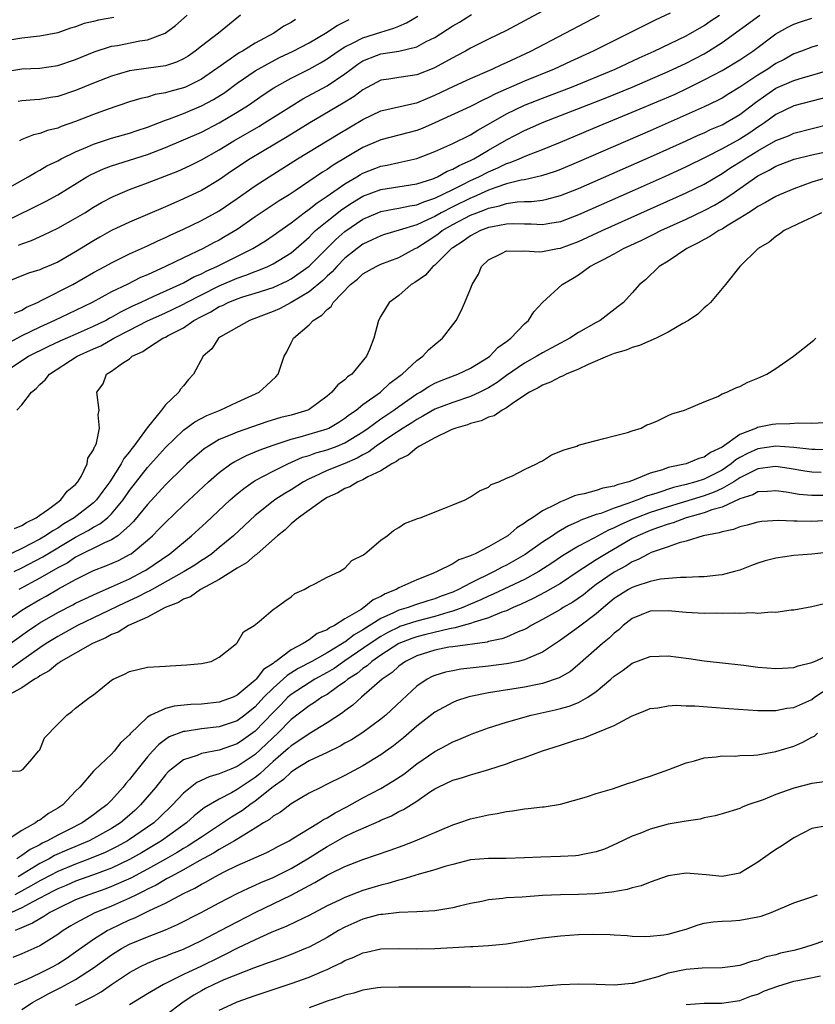
# Model space of a CAD drawing. Units: inches. Extents: x 2577000 to 2580000, y 1500000 to 1503000.
# Drawn here: x 2577999 to 2578087, y 1500557 to 1500667 of the extents above; entities that cross this region are included whole.
import ezdxf

# ---------------------------------------------------------------- set-up
doc = ezdxf.new("R2010")
doc.units = ezdxf.units.IN
doc.header["$MEASUREMENT"] = 0
doc.layers.add('LD25771500_2ft', color=111, linetype='Continuous')

msp = doc.modelspace()

# ---------------------------------------------------------------- linework, layer by layer
at = {"layer": 'LD25771500_2ft'}
for points, elevation in [([(2578057, 1500667.47), (2578055, 1500666.38), (2578053, 1500665.31), (2578051, 1500664.35), (2578049, 1500663.34), (2578048.42, 1500663), (2578047.5, 1500662.5), (2578047, 1500662.26), (2578044.89, 1500661.11), (2578043, 1500660.37), (2578042.25, 1500660.25), (2578041, 1500660.08), (2578039.89, 1500659.89), (2578039, 1500659.77), (2578037, 1500658.7), (2578036.04, 1500657.96), (2578034.81, 1500657.19), (2578031.1, 1500655), (2578028.56, 1500653.44), (2578024.44, 1500651), (2578022.37, 1500649.63), (2578021, 1500648.67), (2578019, 1500647.47), (2578017, 1500646.53), (2578015.92, 1500646.08), (2578015, 1500645.66), (2578011, 1500643.94), (2578009, 1500643), (2578007.71, 1500642.29), (2578007, 1500641.88), (2578005, 1500640.65), (2578003, 1500639.5), (2578001.87, 1500639), (2578001.25, 1500638.75), (2578001, 1500638.62), (2577999.75, 1500638.25), (2577997, 1500637.15)], 8608), ([(2577996.09, 1500647), (2577999.7, 1500649), (2578000.51, 1500649.49), (2578001, 1500649.75), (2578001.79, 1500650.21), (2578003, 1500650.79), (2578003.37, 1500651), (2578005, 1500651.79), (2578006.33, 1500652.33), (2578007, 1500652.64), (2578009, 1500653.29), (2578011, 1500653.87), (2578011.84, 1500654.16), (2578013, 1500654.54), (2578015, 1500655.31), (2578015.47, 1500655.47), (2578017, 1500656.05), (2578019, 1500656.89), (2578020.37, 1500657.63), (2578021.6, 1500658.4), (2578023, 1500659.42), (2578025, 1500660.8), (2578026.4, 1500661.6), (2578027.72, 1500662.28), (2578029.22, 1500663), (2578031, 1500663.93), (2578032.84, 1500665), (2578034.14, 1500665.86), (2578035.47, 1500666.53)], 8602), ([(2578071.23, 1500667.23), (2578069.56, 1500666.44), (2578068.21, 1500665.79), (2578062.65, 1500663), (2578060.14, 1500661.86), (2578058.3, 1500661), (2578055, 1500659.65), (2578051.77, 1500658.23), (2578051, 1500657.82), (2578050.43, 1500657.57), (2578049, 1500656.82), (2578045, 1500655), (2578043.6, 1500654.4), (2578043, 1500654.17), (2578039, 1500653.11), (2578037, 1500652.26), (2578033.69, 1500650.31), (2578033, 1500649.82), (2578032.49, 1500649.51), (2578029.44, 1500647.44), (2578028.77, 1500647), (2578027.68, 1500646.32), (2578025, 1500644.55), (2578023, 1500643.13), (2578021.67, 1500642.33), (2578021, 1500641.94), (2578020.37, 1500641.63), (2578019.19, 1500641), (2578017, 1500639.97), (2578015.02, 1500639), (2578013, 1500638.09), (2578012.23, 1500637.77), (2578010.72, 1500637), (2578009, 1500636.17), (2578006.83, 1500635), (2578005, 1500634.1), (2578002.66, 1500633), (2578001, 1500632.26), (2577999, 1500631.29), (2577996.22, 1500629.78)], 8612), ([(2577997, 1500627.2), (2577999.73, 1500629), (2578001.92, 1500630.08), (2578003.29, 1500630.71), (2578005, 1500631.45), (2578007, 1500632.34), (2578008.32, 1500633), (2578008.75, 1500633.25), (2578009, 1500633.37), (2578010.03, 1500633.97), (2578011.38, 1500634.62), (2578012.24, 1500635), (2578013, 1500635.37), (2578013.65, 1500635.65), (2578016.6, 1500637), (2578017, 1500637.2), (2578018.16, 1500637.84), (2578019, 1500638.2), (2578019.52, 1500638.48), (2578020.72, 1500639), (2578024.74, 1500641), (2578026.13, 1500641.87), (2578027, 1500642.45), (2578029, 1500643.87), (2578030.45, 1500645), (2578031, 1500645.39), (2578031.89, 1500646.11), (2578033, 1500646.84), (2578035, 1500648.23), (2578036.33, 1500649), (2578036.74, 1500649.26), (2578037, 1500649.4), (2578039, 1500650.18), (2578039.71, 1500650.29), (2578041, 1500650.58), (2578041.35, 1500650.65), (2578043, 1500651.04), (2578045, 1500651.82), (2578047, 1500652.71), (2578049, 1500653.68), (2578049.8, 1500654.2), (2578051, 1500654.85), (2578053, 1500656.01), (2578055, 1500656.98), (2578057, 1500657.77), (2578060.22, 1500659), (2578065.08, 1500661), (2578067.76, 1500662.24), (2578069.46, 1500663), (2578073, 1500664.72), (2578075, 1500665.86), (2578075.67, 1500666.33), (2578076.71, 1500667)], 8614), ([(2577997, 1500660.71), (2577999, 1500661.03), (2578001, 1500661.12), (2578003, 1500661.42), (2578005, 1500662.07), (2578007.08, 1500662.92), (2578009, 1500663.54), (2578009.65, 1500663.65), (2578012.15, 1500664.15), (2578013, 1500664.26), (2578014.98, 1500665.02), (2578016.14, 1500665.86), (2578017.41, 1500667)], 8596), ([(2577997, 1500643.93), (2578001.71, 1500646.29), (2578003, 1500646.98), (2578006.25, 1500649), (2578006.73, 1500649.27), (2578008.1, 1500649.9), (2578009, 1500650.23), (2578013, 1500651.48), (2578015, 1500652.25), (2578019, 1500653.99), (2578021, 1500655.02), (2578023, 1500656.21), (2578024.26, 1500657), (2578025.88, 1500658.12), (2578027.08, 1500658.92), (2578029, 1500659.99), (2578031, 1500661.01), (2578032.29, 1500661.71), (2578033, 1500662.13), (2578034.24, 1500663), (2578035, 1500663.49), (2578035.93, 1500663.93), (2578037, 1500664.5), (2578039, 1500665.13), (2578040.45, 1500665.55), (2578041, 1500665.8), (2578041.86, 1500666.14), (2578043.1, 1500666.9)], 8604), ([(2578009.25, 1500666.75), (2578007.56, 1500666.44), (2578007, 1500666.3), (2578005.93, 1500666.07), (2578005, 1500665.71), (2578004.43, 1500665.57), (2578003, 1500665.04), (2578001, 1500664.66), (2578000.63, 1500664.63), (2577999, 1500664.44), (2577997, 1500664.13)], 8594), ([(2577998.19, 1500633.81), (2577999, 1500634.15), (2577999.53, 1500634.47), (2578000.75, 1500635), (2578001.24, 1500635.24), (2578004.69, 1500637), (2578007, 1500638.32), (2578008.25, 1500639), (2578009, 1500639.43), (2578011, 1500640.43), (2578013, 1500641.32), (2578014.14, 1500641.86), (2578015, 1500642.24), (2578015.51, 1500642.49), (2578017, 1500643.17), (2578019, 1500644.13), (2578021, 1500645.22), (2578023, 1500646.6), (2578025, 1500648), (2578026.55, 1500649), (2578029.73, 1500651), (2578034.24, 1500653.76), (2578037, 1500655.39), (2578039, 1500656.34), (2578042.78, 1500657.22), (2578043, 1500657.25), (2578044.22, 1500657.78), (2578045, 1500658.09), (2578047.11, 1500659.11), (2578049, 1500659.97), (2578051.38, 1500661), (2578052.48, 1500661.52), (2578053, 1500661.74), (2578055.71, 1500663), (2578059.53, 1500665), (2578061.79, 1500666.21), (2578063.35, 1500667)], 8610), ([(2577998.19, 1500609.81), (2577999, 1500610.15), (2577999.51, 1500610.49), (2578000.6, 1500611), (2578001, 1500611.3), (2578001.98, 1500611.98), (2578003, 1500612.75), (2578003.35, 1500613), (2578004.04, 1500613.96), (2578005, 1500614.72), (2578005.24, 1500615), (2578005.61, 1500615.61), (2578006.29, 1500617), (2578006.37, 1500617.63), (2578007, 1500618.59), (2578007.09, 1500618.91), (2578007.17, 1500619), (2578007.32, 1500619.32), (2578007.67, 1500621), (2578007.52, 1500622.48), (2578007.63, 1500623), (2578007.36, 1500625), (2578008.06, 1500625.94), (2578008.45, 1500627), (2578009, 1500627.33), (2578010.23, 1500628.23), (2578011, 1500628.72), (2578011.31, 1500629), (2578012.47, 1500629.53), (2578013, 1500629.92), (2578014.7, 1500631), (2578015, 1500631.14), (2578015.32, 1500631.32), (2578017, 1500632.18), (2578018.17, 1500633), (2578019, 1500633.45), (2578020.04, 1500633.96), (2578021, 1500634.54), (2578021.34, 1500634.66), (2578021.99, 1500635), (2578023, 1500635.4), (2578023.61, 1500635.61), (2578025, 1500636.03), (2578027, 1500636.68), (2578028.59, 1500637.41), (2578029, 1500637.63), (2578031, 1500639.04), (2578033.98, 1500642.02), (2578035, 1500642.91), (2578037, 1500644.28), (2578038.66, 1500645), (2578039, 1500645.14), (2578040.56, 1500645.44), (2578041, 1500645.5), (2578042.23, 1500645.77), (2578043, 1500645.88), (2578043.78, 1500646.22), (2578045, 1500646.61), (2578047, 1500647.6), (2578048.14, 1500648.14), (2578049, 1500648.58), (2578049.92, 1500649), (2578051, 1500649.57), (2578052.01, 1500649.99), (2578053, 1500650.49), (2578053.4, 1500650.6), (2578054.39, 1500651), (2578055, 1500651.27), (2578055.46, 1500651.46), (2578057, 1500652.04), (2578059, 1500652.85), (2578063.32, 1500654.68), (2578067, 1500656.19), (2578070.38, 1500657.62), (2578071.78, 1500658.22), (2578073.14, 1500658.86), (2578075, 1500659.79), (2578077, 1500660.86), (2578079, 1500662.05), (2578080.43, 1500663), (2578083, 1500664.95), (2578084.32, 1500665.68), (2578085, 1500666.02), (2578085.73, 1500666.27), (2578087, 1500666.68)], 8618), ([(2577998.44, 1500623), (2577999, 1500623.59), (2578000.09, 1500625), (2578000.59, 1500625.41), (2578001, 1500625.85), (2578001.61, 1500626.39), (2578002.1, 1500627), (2578005.15, 1500629), (2578007, 1500629.84), (2578007.82, 1500630.18), (2578009.27, 1500631), (2578011, 1500631.92), (2578012.92, 1500632.92), (2578015, 1500633.83), (2578015.79, 1500634.21), (2578017, 1500634.81), (2578017.33, 1500635), (2578019, 1500635.86), (2578021, 1500636.84), (2578023, 1500637.71), (2578023.97, 1500638.03), (2578025, 1500638.44), (2578025.42, 1500638.58), (2578026.41, 1500639), (2578027, 1500639.29), (2578029, 1500640.54), (2578029.55, 1500641), (2578031, 1500642.28), (2578031.35, 1500642.65), (2578031.73, 1500643), (2578033, 1500644.07), (2578034.64, 1500645.36), (2578035.85, 1500646.15), (2578037, 1500646.83), (2578039, 1500647.59), (2578043, 1500648.2), (2578044.79, 1500648.79), (2578045.3, 1500649), (2578046.39, 1500649.61), (2578047, 1500649.84), (2578047.73, 1500650.27), (2578049, 1500650.81), (2578049.37, 1500651), (2578051, 1500651.98), (2578053, 1500653.13), (2578055, 1500654.17), (2578055.59, 1500654.41), (2578057, 1500655.04), (2578064.16, 1500657.84), (2578067, 1500659), (2578071, 1500660.72), (2578073, 1500661.67), (2578075, 1500662.72), (2578075.49, 1500663), (2578077, 1500663.96), (2578081.21, 1500667)], 8616), ([(2578023.35, 1500667), (2578020.91, 1500665), (2578019, 1500663.54), (2578018.33, 1500663), (2578017.54, 1500662.46), (2578017, 1500662.13), (2578016.23, 1500661.77), (2578015, 1500661.38), (2578013.12, 1500661.12), (2578011, 1500660.8), (2578009, 1500660.21), (2578007, 1500659.42), (2578005, 1500658.6), (2578003, 1500657.94), (2578002.18, 1500657.82), (2578001, 1500657.6), (2578000.43, 1500657.57), (2577999, 1500657.46), (2577998.61, 1500657.39)], 8598), ([(2577998.63, 1500641.37), (2577999, 1500641.54), (2578000.09, 1500641.91), (2578001.47, 1500642.53), (2578003, 1500643.27), (2578005, 1500644.38), (2578006.04, 1500645), (2578007, 1500645.61), (2578007.88, 1500646.12), (2578009.19, 1500646.81), (2578011, 1500647.57), (2578013, 1500648.31), (2578016.37, 1500649.63), (2578017.75, 1500650.25), (2578019, 1500650.88), (2578021, 1500652.01), (2578022.62, 1500653), (2578025.39, 1500654.61), (2578026.05, 1500655), (2578029, 1500656.88), (2578030.32, 1500657.68), (2578033, 1500659.13), (2578035, 1500660.47), (2578035.68, 1500661), (2578036.44, 1500661.56), (2578037, 1500661.91), (2578038.5, 1500662.5), (2578039, 1500662.71), (2578039.26, 1500662.74), (2578041, 1500663.01), (2578043, 1500663.49), (2578044.06, 1500664.06), (2578045, 1500664.53), (2578047, 1500665.81), (2578047.75, 1500666.25), (2578049.08, 1500667.08)], 8606), ([(2578029.48, 1500666.52), (2578029, 1500666.2), (2578028.2, 1500665.8), (2578027.06, 1500665), (2578025, 1500663.89), (2578023.57, 1500663), (2578023.2, 1500662.8), (2578021.85, 1500661.85), (2578020.84, 1500661.16), (2578020.63, 1500661), (2578019, 1500659.88), (2578017.23, 1500659), (2578017, 1500658.9), (2578015.49, 1500658.51), (2578015, 1500658.35), (2578013.84, 1500658.16), (2578013, 1500657.89), (2578012.27, 1500657.73), (2578011, 1500657.34), (2578008.51, 1500656.51), (2578007, 1500655.95), (2578005, 1500655.16), (2578003.4, 1500654.6), (2578003, 1500654.43), (2578001.85, 1500654.15), (2578001, 1500653.83), (2578000.31, 1500653.69), (2577999, 1500653.14), (2577998.74, 1500653)], 8600), ([(2578087.63, 1500663.63), (2578087, 1500663.46), (2578085.84, 1500663), (2578085, 1500662.69), (2578083.91, 1500662.09), (2578083, 1500661.62), (2578082.62, 1500661.38), (2578082.09, 1500661), (2578081, 1500660.32), (2578079, 1500658.99), (2578077.75, 1500658.25), (2578077, 1500657.78), (2578076.49, 1500657.51), (2578075, 1500656.79), (2578073, 1500655.89), (2578069, 1500654.13), (2578061, 1500650.67), (2578059, 1500649.83), (2578058.4, 1500649.6), (2578056.89, 1500649.11), (2578055, 1500648.68), (2578054.62, 1500648.62), (2578053, 1500648.2), (2578051.81, 1500647.81), (2578051, 1500647.5), (2578049.28, 1500646.72), (2578049, 1500646.62), (2578047, 1500645.66), (2578045.72, 1500645), (2578045, 1500644.59), (2578044.19, 1500644.19), (2578043, 1500643.65), (2578041.05, 1500643.05), (2578039.42, 1500642.58), (2578039, 1500642.44), (2578038.04, 1500641.96), (2578037, 1500641.48), (2578036.36, 1500641), (2578035, 1500639.92), (2578034.08, 1500639), (2578033.58, 1500638.42), (2578033, 1500637.91), (2578032.54, 1500637.46), (2578031, 1500636.18), (2578029, 1500635), (2578027.7, 1500634.3), (2578027, 1500633.99), (2578024.84, 1500633.16), (2578024.35, 1500633), (2578021.15, 1500631.15), (2578020.92, 1500631), (2578020.16, 1500629.84), (2578019.21, 1500629), (2578018.13, 1500627), (2578017.57, 1500626.43), (2578017, 1500625.71), (2578016.67, 1500625.33), (2578016.49, 1500625), (2578015, 1500623.59), (2578014.57, 1500623), (2578012.98, 1500621.02), (2578011.48, 1500619), (2578011.26, 1500618.74), (2578011, 1500618.36), (2578010.38, 1500617.62), (2578010.07, 1500617), (2578008.8, 1500615), (2578008.03, 1500613.97), (2578007.34, 1500613), (2578007, 1500612.67), (2578004.85, 1500611), (2578003.68, 1500610.32), (2578003, 1500609.86), (2578002.44, 1500609.56), (2578001.64, 1500609), (2578001, 1500608.62), (2577999, 1500607.59), (2577997, 1500606.62)], 8620), ([(2577998.16, 1500605), (2577999, 1500605.41), (2578001.36, 1500606.64), (2578005, 1500608.83), (2578006.41, 1500609.59), (2578007, 1500609.96), (2578007.69, 1500610.31), (2578008.53, 1500611), (2578009, 1500611.46), (2578010.29, 1500613), (2578011, 1500614.03), (2578013, 1500616.61), (2578015, 1500618.85), (2578017, 1500620.75), (2578018.29, 1500621.71), (2578019.6, 1500622.4), (2578021.1, 1500623), (2578023, 1500623.89), (2578025.46, 1500625), (2578026.27, 1500625.73), (2578027.29, 1500626.71), (2578027.55, 1500627), (2578027.8, 1500627.8), (2578028.21, 1500629), (2578028.52, 1500629.48), (2578029, 1500630.5), (2578029.25, 1500631), (2578031, 1500632.52), (2578031.44, 1500633), (2578032.43, 1500633.57), (2578033, 1500634.22), (2578033.45, 1500634.55), (2578033.69, 1500635), (2578035.61, 1500637), (2578036.4, 1500637.6), (2578037, 1500638.19), (2578038.46, 1500639), (2578039, 1500639.26), (2578041, 1500640.01), (2578042.81, 1500641), (2578043, 1500641.08), (2578044.16, 1500641.84), (2578045, 1500642.37), (2578045.37, 1500642.63), (2578045.83, 1500643), (2578047, 1500643.68), (2578049, 1500644.72), (2578049.7, 1500645), (2578050.65, 1500645.35), (2578051, 1500645.51), (2578052.23, 1500645.77), (2578053, 1500646.02), (2578054.2, 1500646.2), (2578055, 1500646.24), (2578055.76, 1500646.24), (2578057, 1500646.4), (2578057.5, 1500646.5), (2578059, 1500646.91), (2578061, 1500647.71), (2578069.36, 1500651.36), (2578072.99, 1500652.99), (2578074.36, 1500653.64), (2578075, 1500653.91), (2578075.73, 1500654.27), (2578077, 1500654.8), (2578077.39, 1500655), (2578079, 1500655.94), (2578080.73, 1500657.27), (2578081.89, 1500658.11), (2578083, 1500658.87), (2578085, 1500659.75), (2578086.08, 1500660.08), (2578087, 1500660.33), (2578089, 1500660.91)], 8622), ([(2578089, 1500657.94), (2578085, 1500656.89), (2578083, 1500655.93), (2578081.75, 1500655), (2578081.3, 1500654.7), (2578081, 1500654.52), (2578080.09, 1500653.91), (2578079, 1500653.2), (2578077, 1500652.13), (2578075.2, 1500651.2), (2578073, 1500650.1), (2578071, 1500649.18), (2578067, 1500647.4), (2578061, 1500644.77), (2578059, 1500644), (2578057.81, 1500643.81), (2578057, 1500643.65), (2578055.73, 1500643.73), (2578055, 1500643.72), (2578053.76, 1500643.76), (2578053, 1500643.73), (2578051.44, 1500643.44), (2578051, 1500643.34), (2578050.09, 1500643), (2578049, 1500642.44), (2578048.17, 1500641.83), (2578047, 1500641.1), (2578046.86, 1500641), (2578045, 1500639.17), (2578044.78, 1500639), (2578043.96, 1500638.04), (2578042.77, 1500637.23), (2578042.37, 1500637), (2578041, 1500635.77), (2578039.94, 1500635), (2578039, 1500633.48), (2578038.72, 1500633), (2578038.2, 1500631), (2578037.75, 1500629.75), (2578037.41, 1500629), (2578035.75, 1500627), (2578035.3, 1500626.7), (2578035, 1500626.39), (2578034.19, 1500625.81), (2578033.54, 1500625), (2578033, 1500624.55), (2578031, 1500623.07), (2578030.86, 1500623), (2578029, 1500622.45), (2578027.84, 1500622.16), (2578026.3, 1500621.7), (2578023, 1500620.56), (2578022.2, 1500620.2), (2578021, 1500619.71), (2578019.81, 1500619), (2578019.32, 1500618.68), (2578018.23, 1500617.77), (2578017.39, 1500617), (2578017, 1500616.64), (2578015, 1500614.67), (2578013, 1500612.5), (2578011.43, 1500610.57), (2578011, 1500610.15), (2578009.69, 1500609), (2578009, 1500608.55), (2578008.21, 1500608.21), (2578005, 1500606.6), (2578004.04, 1500605.96), (2578003, 1500605.41), (2578001, 1500604.26), (2577998.67, 1500603)], 8624), ([(2577997, 1500599.29), (2577999, 1500600.69), (2577999.47, 1500601), (2578001, 1500601.9), (2578001.72, 1500602.28), (2578003.09, 1500603.09), (2578005, 1500604.12), (2578007, 1500605.11), (2578008.37, 1500605.63), (2578009.76, 1500606.24), (2578011.07, 1500606.93), (2578011.18, 1500607), (2578013, 1500608.51), (2578013.56, 1500609), (2578014.28, 1500609.72), (2578015, 1500610.47), (2578017, 1500612.39), (2578019.8, 1500615), (2578021, 1500616.04), (2578022.3, 1500617), (2578022.72, 1500617.28), (2578024.04, 1500617.96), (2578025, 1500618.34), (2578025.46, 1500618.54), (2578027, 1500619.11), (2578029, 1500619.77), (2578030.01, 1500620.01), (2578033, 1500620.9), (2578033.22, 1500621), (2578034.33, 1500621.67), (2578035, 1500622.1), (2578035.5, 1500622.5), (2578036.24, 1500623), (2578037, 1500623.61), (2578038.94, 1500625), (2578040, 1500626), (2578041, 1500626.73), (2578041.14, 1500626.86), (2578041.36, 1500627), (2578043, 1500628.52), (2578043.69, 1500629), (2578044.3, 1500629.7), (2578045, 1500630.32), (2578045.87, 1500631), (2578047, 1500632.52), (2578047.38, 1500633), (2578047.94, 1500634.06), (2578048.37, 1500635), (2578049, 1500636.53), (2578049.17, 1500637), (2578049.86, 1500638.14), (2578050.21, 1500639), (2578051, 1500639.74), (2578052.45, 1500640.45), (2578053, 1500640.75), (2578054.71, 1500640.71), (2578055, 1500640.76), (2578056.63, 1500640.63), (2578057, 1500640.67), (2578058.66, 1500641), (2578059, 1500641.06), (2578061, 1500641.8), (2578063.64, 1500643), (2578073, 1500647.2), (2578075, 1500648.18), (2578077, 1500649.36), (2578077.99, 1500650.02), (2578079.22, 1500650.78), (2578079.53, 1500651), (2578081, 1500651.89), (2578083, 1500653.04), (2578084.42, 1500653.58), (2578085, 1500653.85), (2578089.1, 1500654.9)], 8626), ([(2577997, 1500596.47), (2577999.63, 1500598.37), (2578000.55, 1500599), (2578001, 1500599.29), (2578003, 1500600.46), (2578004.69, 1500601.31), (2578005, 1500601.48), (2578006.02, 1500601.98), (2578007.39, 1500602.61), (2578009, 1500603.29), (2578011, 1500604.2), (2578012.51, 1500605), (2578012.82, 1500605.18), (2578015.48, 1500607), (2578017.92, 1500609), (2578019.53, 1500610.47), (2578022.23, 1500613), (2578023, 1500613.68), (2578023.72, 1500614.28), (2578024.76, 1500615), (2578025, 1500615.15), (2578027, 1500616.18), (2578028.63, 1500617), (2578030.26, 1500617.74), (2578031, 1500617.95), (2578031.76, 1500618.24), (2578033, 1500618.58), (2578034.14, 1500619), (2578035, 1500619.36), (2578037, 1500620.58), (2578037.6, 1500621), (2578039, 1500622.03), (2578040.43, 1500623), (2578041, 1500623.42), (2578043, 1500624.8), (2578043.37, 1500625), (2578044.36, 1500625.64), (2578045, 1500625.99), (2578045.71, 1500626.29), (2578047.57, 1500627), (2578049, 1500627.69), (2578051, 1500628.91), (2578051.12, 1500629), (2578052.02, 1500629.98), (2578053, 1500630.66), (2578053.46, 1500631), (2578055, 1500632.62), (2578055.45, 1500633), (2578056.04, 1500633.96), (2578057.02, 1500634.98), (2578059.21, 1500637), (2578060.34, 1500637.66), (2578061, 1500638.07), (2578062.28, 1500639), (2578063, 1500639.36), (2578063.8, 1500639.8), (2578065, 1500640.43), (2578066.01, 1500641), (2578068.06, 1500641.94), (2578069.41, 1500642.59), (2578070.2, 1500643), (2578073, 1500644.28), (2578075, 1500645.24), (2578076.15, 1500645.85), (2578077, 1500646.35), (2578077.97, 1500647), (2578081, 1500649.12), (2578082.26, 1500649.74), (2578083, 1500650.19), (2578085.04, 1500650.96), (2578087, 1500651.43), (2578090.12, 1500652.12)], 8628), ([(2578089, 1500648.99), (2578087, 1500648.39), (2578085, 1500647.66), (2578083.4, 1500647), (2578083, 1500646.82), (2578081.86, 1500646.14), (2578081, 1500645.69), (2578080.6, 1500645.4), (2578079.94, 1500645), (2578079, 1500644.38), (2578077.5, 1500643.5), (2578077, 1500643.18), (2578076.65, 1500643), (2578075.66, 1500642.34), (2578075, 1500642), (2578074.36, 1500641.64), (2578073.08, 1500641), (2578071, 1500639.59), (2578070.01, 1500639), (2578068.47, 1500637.53), (2578067.8, 1500637), (2578067, 1500636.08), (2578066.01, 1500635), (2578065.45, 1500634.55), (2578063.42, 1500633), (2578063, 1500632.78), (2578061, 1500631.64), (2578060.03, 1500631), (2578057, 1500629.39), (2578056.38, 1500629), (2578055, 1500628.24), (2578053, 1500626.84), (2578051.94, 1500626.06), (2578051, 1500625.49), (2578050.02, 1500625), (2578049, 1500624.53), (2578047, 1500623.86), (2578045, 1500623.09), (2578043.68, 1500622.32), (2578043, 1500621.97), (2578042.43, 1500621.57), (2578041.48, 1500621), (2578040.1, 1500620.1), (2578038.49, 1500619), (2578037.66, 1500618.35), (2578037, 1500618.02), (2578036.36, 1500617.64), (2578035, 1500617.07), (2578033, 1500616.27), (2578031.6, 1500615.6), (2578031, 1500615.34), (2578030.37, 1500615), (2578029, 1500614.12), (2578028.29, 1500613.71), (2578027.18, 1500613), (2578027, 1500612.87), (2578025, 1500611.27), (2578022.57, 1500609), (2578021, 1500607.69), (2578020.16, 1500607), (2578019.48, 1500606.52), (2578019, 1500606.23), (2578018.27, 1500605.73), (2578017.09, 1500605), (2578013.18, 1500602.82), (2578013, 1500602.74), (2578011.86, 1500602.14), (2578010.48, 1500601.52), (2578005.22, 1500599), (2578003, 1500597.79), (2578001.73, 1500597), (2578001, 1500596.51), (2577998.86, 1500595), (2577997.78, 1500594.22)], 8630), ([(2578088.09, 1500645), (2578087, 1500644.47), (2578086.03, 1500644.03), (2578083.91, 1500643), (2578083.4, 1500642.6), (2578083, 1500642.35), (2578082.27, 1500641.73), (2578081.03, 1500641), (2578078.97, 1500639), (2578077.4, 1500637), (2578075.73, 1500635), (2578075.36, 1500634.64), (2578075, 1500634.38), (2578074.29, 1500633.71), (2578073.28, 1500633), (2578072.65, 1500632.65), (2578071, 1500631.68), (2578069.68, 1500631), (2578067.81, 1500630.19), (2578067, 1500629.99), (2578066.31, 1500629.69), (2578065, 1500629.3), (2578064.25, 1500629), (2578062.1, 1500628.1), (2578061, 1500627.58), (2578059.64, 1500627), (2578059.23, 1500626.77), (2578059, 1500626.7), (2578057.89, 1500626.11), (2578057, 1500625.78), (2578056.53, 1500625.47), (2578055.57, 1500625), (2578053.94, 1500623.94), (2578053, 1500623.26), (2578052.5, 1500623), (2578051.62, 1500622.38), (2578051, 1500622.2), (2578050.19, 1500621.81), (2578049, 1500621.5), (2578048.64, 1500621.36), (2578047.35, 1500621), (2578047, 1500620.87), (2578046.77, 1500620.77), (2578045, 1500619.92), (2578043.29, 1500619), (2578043.13, 1500618.87), (2578043, 1500618.81), (2578042.03, 1500617.97), (2578041, 1500617.48), (2578040.74, 1500617.26), (2578040.21, 1500617), (2578039, 1500616.23), (2578037.56, 1500615.56), (2578037, 1500615.23), (2578036.43, 1500615), (2578035.54, 1500614.46), (2578035, 1500614.26), (2578034.2, 1500613.8), (2578033, 1500613.25), (2578032.59, 1500613), (2578031, 1500611.84), (2578029.83, 1500611), (2578029, 1500610.31), (2578028.33, 1500609.67), (2578027.48, 1500609), (2578025.22, 1500607), (2578025.11, 1500606.89), (2578025, 1500606.83), (2578024.03, 1500605.97), (2578023, 1500605.39), (2578021, 1500604.13), (2578018.9, 1500603), (2578017.79, 1500602.21), (2578017, 1500601.92), (2578016.44, 1500601.56), (2578014.96, 1500601), (2578013, 1500599.94), (2578010.89, 1500599), (2578009.75, 1500598.25), (2578009, 1500597.99), (2578008.38, 1500597.62), (2578006.86, 1500597), (2578003.34, 1500595), (2578003.16, 1500594.84), (2578003, 1500594.77), (2578002.05, 1500593.95), (2578001, 1500593.39), (2578000.78, 1500593.22), (2578000.4, 1500593), (2577999, 1500592.05), (2577997, 1500590.96)], 8632), ([(2577997, 1500582.74), (2577998.82, 1500582.82), (2577999, 1500582.88), (2577999.05, 1500582.95), (2577999.14, 1500583), (2578000.15, 1500584.15), (2578000.86, 1500585), (2578001, 1500585.14), (2578001.53, 1500586.47), (2578003, 1500588), (2578004.01, 1500589), (2578004.59, 1500589.41), (2578005, 1500589.77), (2578006.58, 1500591), (2578007, 1500591.29), (2578009, 1500592.89), (2578009.17, 1500593), (2578010.44, 1500593.56), (2578011, 1500593.86), (2578013, 1500594.34), (2578015, 1500594.48), (2578015.51, 1500594.49), (2578017.4, 1500594.6), (2578019, 1500594.75), (2578019.2, 1500594.8), (2578020.08, 1500595), (2578021, 1500595.46), (2578022.91, 1500597), (2578023, 1500597.08), (2578023.71, 1500598.29), (2578024.9, 1500599), (2578025.45, 1500599.45), (2578027, 1500600.77), (2578027.35, 1500601), (2578028.29, 1500601.71), (2578029, 1500602.19), (2578029.42, 1500602.58), (2578030.44, 1500603), (2578031, 1500603.35), (2578031.65, 1500603.65), (2578033, 1500604.38), (2578034.38, 1500605), (2578035, 1500605.39), (2578035.76, 1500606.24), (2578037, 1500606.85), (2578037.22, 1500607), (2578039, 1500608.51), (2578039.69, 1500609), (2578040.42, 1500609.58), (2578041, 1500609.91), (2578041.62, 1500610.38), (2578043, 1500610.87), (2578043.08, 1500610.92), (2578043.38, 1500611), (2578046.07, 1500612.07), (2578047, 1500612.46), (2578048.38, 1500613), (2578049, 1500613.33), (2578049.98, 1500614.02), (2578051, 1500614.41), (2578051.29, 1500614.71), (2578052.13, 1500615), (2578053, 1500615.41), (2578053.66, 1500615.66), (2578055, 1500616.4), (2578056.34, 1500617), (2578056.76, 1500617.24), (2578057, 1500617.36), (2578058, 1500618), (2578059.41, 1500618.59), (2578060.82, 1500619), (2578061, 1500619.08), (2578061.12, 1500619.12), (2578063, 1500619.63), (2578063.82, 1500619.82), (2578065, 1500620.13), (2578066.49, 1500620.49), (2578067, 1500620.68), (2578067.98, 1500621), (2578068.63, 1500621.37), (2578069, 1500621.48), (2578069.8, 1500621.8), (2578071, 1500622.4), (2578071.41, 1500622.59), (2578072.84, 1500623), (2578075, 1500623.93), (2578076.53, 1500624.53), (2578077, 1500624.8), (2578077.55, 1500625), (2578078.53, 1500625.47), (2578079, 1500625.64), (2578079.89, 1500626.11), (2578081, 1500626.56), (2578081.98, 1500627), (2578083, 1500627.64), (2578084.98, 1500629.02), (2578087.22, 1500630.78), (2578087.46, 1500631)], 8634), ([(2578088.41, 1500621.59), (2578087, 1500621.51), (2578085.55, 1500621.55), (2578084.54, 1500621.46), (2578083, 1500621.43), (2578082.62, 1500621.38), (2578080.95, 1500621.05), (2578080.86, 1500621), (2578079, 1500620.29), (2578077, 1500618.86), (2578075.73, 1500618.27), (2578075, 1500617.75), (2578074.4, 1500617.6), (2578073, 1500617.03), (2578071, 1500616.59), (2578070.36, 1500616.36), (2578069, 1500615.96), (2578067.22, 1500615.22), (2578066.61, 1500615), (2578065.33, 1500614.67), (2578065, 1500614.53), (2578063.71, 1500614.29), (2578063, 1500614.04), (2578061.66, 1500613.66), (2578061, 1500613.55), (2578060.55, 1500613.45), (2578059.58, 1500613), (2578059, 1500612.79), (2578058.51, 1500612.51), (2578057, 1500611.76), (2578055.88, 1500611), (2578055.32, 1500610.68), (2578055, 1500610.41), (2578054.13, 1500609.87), (2578053.13, 1500609), (2578052.79, 1500608.79), (2578051, 1500607.76), (2578049.52, 1500607), (2578049.15, 1500606.85), (2578049, 1500606.76), (2578047.69, 1500606.31), (2578047, 1500605.88), (2578045.27, 1500605), (2578044.8, 1500604.8), (2578043, 1500604.1), (2578041, 1500603.19), (2578040.69, 1500603), (2578039.47, 1500602.53), (2578039, 1500602.24), (2578038.14, 1500601.86), (2578037.11, 1500601), (2578036.8, 1500600.8), (2578035, 1500599.75), (2578033.83, 1500599), (2578033.27, 1500598.73), (2578033, 1500598.53), (2578031.91, 1500598.09), (2578031, 1500597.42), (2578030.34, 1500597), (2578029, 1500596.29), (2578027.3, 1500595), (2578027.11, 1500594.89), (2578027, 1500594.78), (2578025.91, 1500594.09), (2578025.09, 1500593), (2578025, 1500592.91), (2578023, 1500591.22), (2578022.54, 1500591), (2578021, 1500590.44), (2578019, 1500590.23), (2578017.82, 1500590.18), (2578015.98, 1500590.02), (2578015, 1500589.76), (2578013.36, 1500589), (2578013, 1500588.79), (2578011.07, 1500586.93), (2578011, 1500586.83), (2578010.04, 1500585.96), (2578009.3, 1500585), (2578009, 1500584.65), (2578007.11, 1500582.89), (2578007, 1500582.75), (2578005.48, 1500581), (2578005, 1500580.52), (2578003.56, 1500579), (2578003, 1500578.63), (2578001.96, 1500578.04), (2578001, 1500577.32), (2578000.78, 1500577.22), (2578000.51, 1500577), (2577999, 1500576.16), (2577997.27, 1500575)], 8636), ([(2578089, 1500618.58), (2578087.38, 1500618.62), (2578087, 1500618.63), (2578085, 1500618.85), (2578083, 1500618.98), (2578081, 1500618.68), (2578079.83, 1500618.17), (2578079, 1500617.71), (2578078.55, 1500617.45), (2578078.03, 1500617), (2578077, 1500616.32), (2578075, 1500615.31), (2578074.07, 1500615), (2578073, 1500614.7), (2578071.61, 1500614.38), (2578069.75, 1500613.75), (2578068.6, 1500613.4), (2578067.63, 1500613), (2578067, 1500612.78), (2578066.63, 1500612.63), (2578065, 1500612.07), (2578063.49, 1500611.49), (2578063, 1500611.35), (2578061.28, 1500610.72), (2578061, 1500610.58), (2578059.9, 1500610.1), (2578059, 1500609.57), (2578058.63, 1500609.37), (2578058.11, 1500609), (2578057, 1500608.27), (2578055.08, 1500606.92), (2578053, 1500605.74), (2578052.5, 1500605.5), (2578051.62, 1500605), (2578049, 1500603.73), (2578047.64, 1500603), (2578047, 1500602.72), (2578045.73, 1500602.27), (2578045, 1500601.97), (2578044.24, 1500601.76), (2578042.73, 1500601.26), (2578042.05, 1500601), (2578041, 1500600.7), (2578040.4, 1500600.4), (2578039, 1500599.79), (2578037, 1500598.52), (2578036.03, 1500597.97), (2578035, 1500597.16), (2578034.89, 1500597.11), (2578034.74, 1500597), (2578033, 1500595.95), (2578031.31, 1500595), (2578029.8, 1500594.2), (2578028.57, 1500593.43), (2578028.11, 1500593), (2578027, 1500592.03), (2578025.98, 1500591), (2578025, 1500589.93), (2578023.84, 1500589), (2578023, 1500588.38), (2578021, 1500587.7), (2578019, 1500587.47), (2578017.2, 1500587.2), (2578017, 1500587.18), (2578015.42, 1500586.58), (2578015, 1500586.3), (2578014.25, 1500585.75), (2578013.56, 1500585), (2578013, 1500584.38), (2578011.5, 1500582.5), (2578011, 1500581.84), (2578010.6, 1500581.4), (2578010.3, 1500581), (2578009, 1500579.55), (2578008.46, 1500579), (2578007.62, 1500578.38), (2578007, 1500577.89), (2578006.46, 1500577.54), (2578005.71, 1500577), (2578004.27, 1500576.27), (2578003, 1500575.65), (2578001.85, 1500575), (2578001.27, 1500574.73), (2578001, 1500574.57), (2577999.95, 1500574.05), (2577999, 1500573.35), (2577998.46, 1500573)], 8638), ([(2578088.05, 1500616.05), (2578087, 1500616.1), (2578086.21, 1500616.21), (2578084.49, 1500616.49), (2578083, 1500616.71), (2578082.68, 1500616.68), (2578081, 1500616.45), (2578079.94, 1500615.94), (2578079, 1500615.46), (2578078.3, 1500615), (2578077, 1500614.26), (2578076.14, 1500613.86), (2578075, 1500613.44), (2578071, 1500612.24), (2578069, 1500611.58), (2578067.48, 1500611), (2578067, 1500610.8), (2578065.74, 1500610.26), (2578065, 1500609.87), (2578064.37, 1500609.63), (2578062.74, 1500608.74), (2578061, 1500607.84), (2578059.24, 1500606.76), (2578058.05, 1500605.95), (2578056.58, 1500605), (2578055, 1500604.14), (2578051.52, 1500602.48), (2578051, 1500602.27), (2578050.15, 1500601.85), (2578049, 1500601.38), (2578048.13, 1500601), (2578047, 1500600.59), (2578046.45, 1500600.45), (2578045, 1500600), (2578043, 1500599.49), (2578041.13, 1500598.87), (2578041, 1500598.82), (2578039.77, 1500598.23), (2578039, 1500597.79), (2578037.79, 1500597), (2578035, 1500595.05), (2578033.78, 1500594.22), (2578033, 1500593.75), (2578031.63, 1500593), (2578031, 1500592.62), (2578029, 1500591.32), (2578028.64, 1500591), (2578027.84, 1500590.16), (2578027, 1500589.32), (2578025, 1500587.22), (2578023.71, 1500586.29), (2578023, 1500585.8), (2578021, 1500585.11), (2578019, 1500584.73), (2578018.53, 1500584.53), (2578017, 1500584.02), (2578015.67, 1500583), (2578015.31, 1500582.69), (2578015, 1500582.34), (2578013.92, 1500581), (2578012.24, 1500579), (2578011.6, 1500578.4), (2578011, 1500577.86), (2578009.99, 1500577), (2578009, 1500576.37), (2578007, 1500575.26), (2578006.49, 1500575), (2578004.03, 1500573.97), (2578002.65, 1500573.35), (2578002.06, 1500573), (2578001, 1500572.46), (2577998.58, 1500571)], 8640), ([(2578088.5, 1500613.5), (2578087, 1500613.48), (2578085.6, 1500613.6), (2578084.15, 1500613.85), (2578083, 1500614), (2578082.08, 1500613.92), (2578081, 1500613.88), (2578080.44, 1500613.56), (2578079, 1500613.13), (2578077, 1500612.2), (2578075.88, 1500611.88), (2578075, 1500611.54), (2578073, 1500611), (2578071.56, 1500610.44), (2578071, 1500610.29), (2578069.92, 1500609.92), (2578069, 1500609.57), (2578067.63, 1500609), (2578067, 1500608.68), (2578064.08, 1500607), (2578063, 1500606.32), (2578060.98, 1500605.02), (2578059, 1500603.67), (2578057.3, 1500602.7), (2578055.98, 1500602.02), (2578054.62, 1500601.38), (2578053.72, 1500601), (2578053, 1500600.65), (2578052.47, 1500600.47), (2578051, 1500599.84), (2578049.38, 1500599.38), (2578049, 1500599.23), (2578048.16, 1500599), (2578047.27, 1500598.73), (2578046.64, 1500598.64), (2578044.02, 1500597.98), (2578043, 1500597.73), (2578042.45, 1500597.55), (2578041, 1500596.98), (2578039, 1500595.69), (2578038, 1500595), (2578037.49, 1500594.51), (2578037, 1500594.2), (2578036.35, 1500593.65), (2578035.33, 1500593), (2578035, 1500592.73), (2578034.15, 1500592.15), (2578033, 1500591.32), (2578032.44, 1500591), (2578031.6, 1500590.4), (2578031, 1500590.04), (2578029, 1500588.51), (2578027.51, 1500587), (2578027, 1500586.53), (2578026.24, 1500585.76), (2578025, 1500584.63), (2578023, 1500583.27), (2578022.29, 1500583), (2578021, 1500582.46), (2578019.86, 1500582.14), (2578018.5, 1500581.5), (2578017, 1500580.32), (2578015.79, 1500579), (2578014.37, 1500577.63), (2578013.69, 1500577), (2578013, 1500576.51), (2578011, 1500575.14), (2578010.78, 1500575), (2578009.63, 1500574.37), (2578008.29, 1500573.71), (2578006.56, 1500573), (2578005, 1500572.42), (2578003, 1500571.59), (2578001.31, 1500570.69), (2578001, 1500570.54), (2578000.03, 1500569.97), (2577998.23, 1500569)], 8642), ([(2578089, 1500610.71), (2578087, 1500610.6), (2578085.36, 1500610.64), (2578085, 1500610.63), (2578083.31, 1500610.69), (2578081.43, 1500610.57), (2578081, 1500610.51), (2578079.82, 1500610.18), (2578079, 1500610.01), (2578078.29, 1500609.71), (2578077, 1500609.45), (2578076.68, 1500609.32), (2578074.89, 1500609), (2578073, 1500608.41), (2578072.21, 1500608.21), (2578071, 1500607.76), (2578069.12, 1500607.12), (2578068.86, 1500607), (2578067.66, 1500606.34), (2578067, 1500606.09), (2578066.34, 1500605.66), (2578065, 1500604.95), (2578063, 1500603.55), (2578062.26, 1500603), (2578061.57, 1500602.43), (2578060.39, 1500601.61), (2578059.32, 1500601), (2578059, 1500600.8), (2578057, 1500599.66), (2578055.75, 1500599), (2578055.29, 1500598.71), (2578055, 1500598.56), (2578054.29, 1500598.29), (2578053, 1500597.7), (2578052.49, 1500597.51), (2578051, 1500597.21), (2578050.84, 1500597.16), (2578047, 1500596.64), (2578046.57, 1500596.57), (2578045, 1500596.26), (2578043, 1500595.62), (2578041.74, 1500595), (2578041, 1500594.46), (2578040.24, 1500593.76), (2578039.13, 1500593), (2578036.83, 1500591), (2578035.89, 1500590.11), (2578035, 1500589.48), (2578034.74, 1500589.26), (2578033, 1500588.14), (2578031, 1500586.94), (2578029.87, 1500586.13), (2578029, 1500585.6), (2578028.69, 1500585.31), (2578027, 1500583.83), (2578026.09, 1500583), (2578025.53, 1500582.47), (2578025, 1500582.06), (2578023, 1500580.71), (2578022.35, 1500580.35), (2578021, 1500579.66), (2578019.33, 1500578.67), (2578018.21, 1500577.79), (2578017.34, 1500577), (2578014.57, 1500575), (2578012.33, 1500573.67), (2578011, 1500572.93), (2578009, 1500571.97), (2578007, 1500571.2), (2578005, 1500570.49), (2578003.96, 1500570.04), (2578003, 1500569.65), (2578002.58, 1500569.42), (2578001.71, 1500569), (2578001, 1500568.61), (2578000.22, 1500568.22), (2577999, 1500567.54), (2577997.87, 1500567)], 8644), ([(2578089, 1500607.16), (2578087, 1500606.95), (2578085, 1500606.81), (2578083, 1500606.52), (2578081.8, 1500606.2), (2578081, 1500605.94), (2578080.3, 1500605.7), (2578079, 1500605.18), (2578078.4, 1500605), (2578077, 1500604.65), (2578076.62, 1500604.62), (2578075, 1500604.43), (2578074.43, 1500604.43), (2578073, 1500604.34), (2578072.36, 1500604.36), (2578070.15, 1500604.15), (2578069, 1500603.92), (2578067.39, 1500603.39), (2578067, 1500603.24), (2578066.57, 1500603), (2578065, 1500601.99), (2578063.79, 1500601), (2578063, 1500600.29), (2578061, 1500598.8), (2578059, 1500597.37), (2578057, 1500596.02), (2578055.33, 1500595.33), (2578055, 1500595.17), (2578054.3, 1500595), (2578053.23, 1500594.77), (2578053, 1500594.74), (2578051, 1500594.46), (2578047.89, 1500594.12), (2578047, 1500593.96), (2578046.2, 1500593.8), (2578045, 1500593.44), (2578044.7, 1500593.3), (2578044.14, 1500593), (2578043, 1500592.22), (2578041.32, 1500590.68), (2578039.54, 1500589), (2578039, 1500588.55), (2578037, 1500587.08), (2578035.73, 1500586.27), (2578035, 1500585.88), (2578034.45, 1500585.55), (2578033, 1500584.85), (2578031, 1500583.91), (2578029.5, 1500583), (2578029, 1500582.67), (2578028.16, 1500581.84), (2578027, 1500581.02), (2578025, 1500579.41), (2578024.39, 1500579), (2578023.6, 1500578.4), (2578022.35, 1500577.65), (2578019, 1500575.43), (2578018.4, 1500575), (2578017.54, 1500574.46), (2578017, 1500574.15), (2578016.29, 1500573.71), (2578015, 1500572.97), (2578013, 1500571.86), (2578011.14, 1500570.86), (2578009, 1500569.9), (2578008.35, 1500569.65), (2578006.48, 1500569), (2578005, 1500568.41), (2578003, 1500567.45), (2578002.12, 1500567), (2578001.44, 1500566.56), (2578001, 1500566.32), (2578000.19, 1500565.81), (2577998.27, 1500565)], 8646), ([(2578088.56, 1500601.44), (2578087, 1500601.08), (2578085, 1500600.72), (2578084.69, 1500600.69), (2578083, 1500600.45), (2578082.48, 1500600.48), (2578081, 1500600.33), (2578080.4, 1500600.4), (2578079, 1500600.32), (2578078.38, 1500600.38), (2578077, 1500600.34), (2578076.37, 1500600.37), (2578075, 1500600.35), (2578073, 1500600.44), (2578071, 1500600.65), (2578069, 1500600.59), (2578067, 1500599.78), (2578066, 1500599), (2578065.49, 1500598.51), (2578065, 1500598.16), (2578064.42, 1500597.58), (2578063.68, 1500597), (2578061.21, 1500594.79), (2578060.11, 1500593.89), (2578058.85, 1500593.15), (2578057, 1500592.54), (2578056.44, 1500592.44), (2578055, 1500592.13), (2578051, 1500591.48), (2578049, 1500591.08), (2578048.7, 1500591), (2578047.41, 1500590.59), (2578047, 1500590.43), (2578045, 1500589.35), (2578043, 1500587.78), (2578041.52, 1500586.48), (2578040.42, 1500585.58), (2578039, 1500584.58), (2578037, 1500583.37), (2578035, 1500582.29), (2578032.81, 1500581.19), (2578032.38, 1500581), (2578031, 1500580.3), (2578029, 1500579.11), (2578027.81, 1500578.19), (2578027, 1500577.74), (2578026.61, 1500577.39), (2578025.93, 1500577), (2578025, 1500576.41), (2578023.53, 1500575.53), (2578022.7, 1500575), (2578021, 1500574.03), (2578020.37, 1500573.63), (2578018.76, 1500572.76), (2578017, 1500571.77), (2578015.56, 1500571), (2578015.21, 1500570.79), (2578015, 1500570.69), (2578013.95, 1500570.05), (2578013, 1500569.6), (2578012.61, 1500569.39), (2578011.78, 1500569), (2578011, 1500568.61), (2578009, 1500567.73), (2578007.06, 1500566.94), (2578005, 1500565.83), (2578004.48, 1500565.52), (2578003.62, 1500565), (2578003, 1500564.56), (2578001, 1500563.32), (2577999, 1500562.41), (2577998, 1500562)], 8648), ([(2577998.19, 1500559), (2577999.6, 1500559.6), (2578001, 1500560.25), (2578002.49, 1500561), (2578003, 1500561.29), (2578004.04, 1500561.97), (2578005, 1500562.62), (2578007, 1500564.04), (2578008.51, 1500565), (2578008.83, 1500565.17), (2578011, 1500566.2), (2578011.58, 1500566.42), (2578013.23, 1500567.23), (2578015, 1500568.07), (2578017, 1500569.14), (2578018.27, 1500569.73), (2578019, 1500570.18), (2578019.55, 1500570.45), (2578020.5, 1500571), (2578021.53, 1500571.53), (2578023, 1500572.24), (2578026.3, 1500573.7), (2578027, 1500574.07), (2578027.6, 1500574.4), (2578028.78, 1500575), (2578029.32, 1500575.32), (2578031, 1500576.38), (2578032.05, 1500577), (2578032.62, 1500577.38), (2578033, 1500577.57), (2578033.89, 1500578.11), (2578035.21, 1500578.79), (2578037, 1500579.78), (2578039, 1500580.85), (2578040.34, 1500581.66), (2578041.55, 1500582.45), (2578043, 1500583.57), (2578045, 1500584.97), (2578046.33, 1500585.67), (2578047, 1500586.04), (2578047.69, 1500586.31), (2578049, 1500586.87), (2578049.36, 1500587), (2578051, 1500587.59), (2578053, 1500588.23), (2578055.74, 1500589), (2578058.41, 1500589.59), (2578059, 1500589.74), (2578059.99, 1500590.02), (2578061, 1500590.42), (2578062.06, 1500591), (2578063, 1500591.63), (2578064.63, 1500593), (2578065, 1500593.34), (2578065.98, 1500594.02), (2578067, 1500594.79), (2578069, 1500595.54), (2578071, 1500595.62), (2578073.32, 1500595.32), (2578075, 1500595.07), (2578079.42, 1500594.58), (2578081, 1500594.37), (2578083, 1500594.2), (2578083.74, 1500594.26), (2578085, 1500594.32), (2578085.48, 1500594.52), (2578087, 1500594.86), (2578087.08, 1500594.92), (2578087.3, 1500595), (2578089, 1500595.76)], 8650), ([(2577999, 1500556.2), (2578000.21, 1500557), (2578000.7, 1500557.3), (2578001, 1500557.44), (2578002, 1500558), (2578003.34, 1500558.66), (2578005, 1500559.56), (2578007, 1500560.85), (2578009, 1500562.31), (2578010.11, 1500563), (2578011, 1500563.49), (2578013, 1500564.32), (2578015, 1500565.08), (2578016.33, 1500565.67), (2578018.97, 1500567), (2578021, 1500568.09), (2578023, 1500569.12), (2578024.26, 1500569.74), (2578025, 1500570.06), (2578025.64, 1500570.36), (2578027, 1500570.92), (2578029, 1500571.92), (2578030.81, 1500573), (2578033, 1500574.37), (2578033.42, 1500574.58), (2578035, 1500575.48), (2578035.93, 1500575.93), (2578038.8, 1500577.2), (2578039, 1500577.3), (2578040.2, 1500577.8), (2578041, 1500578.26), (2578041.51, 1500578.49), (2578043, 1500579.44), (2578044.42, 1500580.42), (2578045, 1500580.8), (2578045.38, 1500581), (2578047, 1500581.77), (2578047.97, 1500582.03), (2578049, 1500582.37), (2578049.51, 1500582.49), (2578051.04, 1500582.96), (2578053, 1500583.6), (2578053.95, 1500583.95), (2578055, 1500584.29), (2578057, 1500585.04), (2578059, 1500585.68), (2578060.02, 1500585.98), (2578061, 1500586.32), (2578061.55, 1500586.45), (2578063, 1500587.04), (2578065, 1500587.87), (2578066.91, 1500588.91), (2578068.48, 1500589.52), (2578069, 1500589.74), (2578069.84, 1500589.83), (2578071, 1500590.06), (2578071.88, 1500590.12), (2578073, 1500590.06), (2578073.96, 1500590.04), (2578077.75, 1500589.75), (2578081, 1500589.52), (2578082.46, 1500589.54), (2578083, 1500589.52), (2578084.22, 1500589.78), (2578085, 1500589.87), (2578087, 1500590.76), (2578087.31, 1500591), (2578089, 1500592.13)], 8652), ([(2578005, 1500556.68), (2578007, 1500557.7), (2578007.84, 1500558.16), (2578009, 1500559), (2578011, 1500560.34), (2578012.21, 1500561), (2578013, 1500561.37), (2578014.16, 1500561.84), (2578015, 1500562.15), (2578015.6, 1500562.4), (2578017, 1500562.93), (2578019, 1500563.88), (2578021.15, 1500565), (2578023, 1500565.99), (2578025, 1500567.01), (2578029, 1500568.93), (2578031, 1500570.02), (2578031.65, 1500570.35), (2578033, 1500571.18), (2578033.38, 1500571.38), (2578035, 1500572.16), (2578037, 1500572.94), (2578040.03, 1500573.97), (2578041.5, 1500574.5), (2578042.83, 1500575), (2578047, 1500576.79), (2578047.67, 1500577), (2578049, 1500577.45), (2578051, 1500577.89), (2578051.96, 1500578.04), (2578053, 1500578.27), (2578053.66, 1500578.34), (2578055, 1500578.57), (2578055.41, 1500578.59), (2578057, 1500578.79), (2578057.2, 1500578.8), (2578059, 1500579.09), (2578061.9, 1500579.9), (2578063, 1500580.27), (2578064.8, 1500580.8), (2578066.57, 1500581.43), (2578067, 1500581.55), (2578068.07, 1500581.93), (2578069, 1500582.22), (2578071.06, 1500582.94), (2578073, 1500583.71), (2578073.93, 1500583.93), (2578075, 1500584.26), (2578076.36, 1500584.36), (2578077, 1500584.47), (2578078.45, 1500584.45), (2578079, 1500584.5), (2578080.54, 1500584.54), (2578081, 1500584.58), (2578083, 1500584.94), (2578085, 1500585.57), (2578086.02, 1500585.98), (2578087, 1500586.54), (2578087.32, 1500586.68), (2578087.65, 1500587)], 8654), ([(2578088.42, 1500581.58), (2578087, 1500581.39), (2578085, 1500580.88), (2578083, 1500580.18), (2578081.59, 1500579.59), (2578079.89, 1500579), (2578079.25, 1500578.75), (2578079, 1500578.62), (2578077, 1500578), (2578076.22, 1500577.78), (2578075, 1500577.55), (2578074.57, 1500577.43), (2578073, 1500577.21), (2578071, 1500576.86), (2578069, 1500576.32), (2578067.83, 1500575.83), (2578067, 1500575.51), (2578065.3, 1500574.7), (2578063.91, 1500574.09), (2578063, 1500573.78), (2578061.48, 1500573.48), (2578061, 1500573.36), (2578060.67, 1500573.33), (2578059, 1500573.25), (2578056.81, 1500573.19), (2578055, 1500573.1), (2578052.96, 1500573.04), (2578051, 1500573.05), (2578049, 1500572.88), (2578047, 1500572.38), (2578046.13, 1500572.13), (2578045, 1500571.76), (2578043.28, 1500571.28), (2578041.32, 1500570.68), (2578041, 1500570.63), (2578039.76, 1500570.24), (2578039, 1500570.08), (2578037, 1500569.45), (2578035, 1500568.7), (2578034.4, 1500568.4), (2578033, 1500567.75), (2578031, 1500566.67), (2578030.38, 1500566.38), (2578028.52, 1500565.48), (2578026.79, 1500564.79), (2578025, 1500563.98), (2578023.04, 1500563.04), (2578021.67, 1500562.33), (2578021, 1500562.02), (2578019, 1500561.02), (2578017, 1500560.09), (2578014.77, 1500559), (2578013, 1500557.96), (2578011, 1500556.74)], 8656), ([(2578088.69, 1500576.69), (2578087, 1500576.36), (2578085, 1500575.35), (2578083.61, 1500574.39), (2578083, 1500574.03), (2578082.39, 1500573.61), (2578081, 1500572.62), (2578079, 1500571.4), (2578077, 1500571.02), (2578075.23, 1500571.23), (2578073, 1500571.41), (2578071, 1500571.11), (2578069, 1500570.4), (2578068.01, 1500569.99), (2578067, 1500569.75), (2578066.43, 1500569.57), (2578064.73, 1500569.27), (2578062.9, 1500569.1), (2578061, 1500569.04), (2578059, 1500569), (2578057, 1500568.9), (2578054.73, 1500568.73), (2578053, 1500568.64), (2578052.57, 1500568.57), (2578051, 1500568.43), (2578050.26, 1500568.26), (2578049, 1500568.02), (2578047.72, 1500567.72), (2578047, 1500567.53), (2578045.25, 1500567.25), (2578045, 1500567.19), (2578043, 1500567.08), (2578041.03, 1500567.03), (2578039.2, 1500566.8), (2578039, 1500566.8), (2578038.74, 1500566.74), (2578037, 1500566.27), (2578035, 1500565.4), (2578034.28, 1500565), (2578033, 1500564.24), (2578031, 1500563.17), (2578030.61, 1500563), (2578029, 1500562.33), (2578028.03, 1500561.97), (2578027, 1500561.61), (2578026.57, 1500561.43), (2578024.82, 1500560.82), (2578021.51, 1500559.51), (2578020.39, 1500559), (2578019.47, 1500558.53), (2578019, 1500558.28), (2578018.18, 1500557.82), (2578016.97, 1500557.03), (2578015, 1500555.54)], 8658), ([(2578021, 1500556.12), (2578022.83, 1500557), (2578023, 1500557.07), (2578025, 1500557.77), (2578027, 1500558.44), (2578029, 1500559.1), (2578031, 1500559.81), (2578032.46, 1500560.46), (2578033, 1500560.68), (2578033.69, 1500561), (2578034.58, 1500561.42), (2578035, 1500561.66), (2578035.97, 1500562.03), (2578037, 1500562.53), (2578037.39, 1500562.61), (2578039, 1500562.98), (2578041, 1500563.02), (2578043, 1500562.97), (2578045, 1500563), (2578047, 1500563.1), (2578049, 1500563.21), (2578049.24, 1500563.24), (2578051, 1500563.33), (2578051.39, 1500563.39), (2578053, 1500563.54), (2578056.03, 1500564.03), (2578057, 1500564.21), (2578059, 1500564.43), (2578061, 1500564.55), (2578062.59, 1500564.59), (2578064.55, 1500564.55), (2578065, 1500564.51), (2578066.43, 1500564.44), (2578067, 1500564.38), (2578068.35, 1500564.35), (2578069, 1500564.37), (2578070.53, 1500564.53), (2578071, 1500564.62), (2578072.46, 1500565), (2578073, 1500565.17), (2578074.35, 1500565.65), (2578075, 1500565.81), (2578076.02, 1500565.98), (2578077, 1500566.04), (2578078.07, 1500566.07), (2578079, 1500566.16), (2578081, 1500566.54), (2578081.38, 1500566.62), (2578082.46, 1500567), (2578085, 1500568.1), (2578086.66, 1500568.66), (2578087.62, 1500569)], 8660), ([(2578091, 1500564.74), (2578087, 1500563.38), (2578085.8, 1500563), (2578085, 1500562.79), (2578083.52, 1500562.48), (2578083, 1500562.31), (2578081.93, 1500562.07), (2578081, 1500561.72), (2578080.41, 1500561.59), (2578079, 1500561.11), (2578078.22, 1500561), (2578077, 1500560.85), (2578074.8, 1500560.8), (2578073, 1500560.65), (2578071, 1500560.24), (2578069.85, 1500559.85), (2578067.12, 1500559.12), (2578067, 1500559.1), (2578065, 1500558.93), (2578063, 1500559), (2578061, 1500559.04), (2578059.04, 1500558.96), (2578057.2, 1500558.8), (2578055.33, 1500558.67), (2578054.7, 1500558.7), (2578053, 1500558.66), (2578049, 1500558.69), (2578043.32, 1500558.68), (2578041, 1500558.69), (2578039, 1500558.65), (2578038.61, 1500558.61), (2578037, 1500558.38), (2578035.98, 1500558.02), (2578035, 1500557.82), (2578034.43, 1500557.57), (2578033, 1500557.14), (2578031, 1500556.41)], 8662), ([(2578073, 1500556.78), (2578075, 1500556.93), (2578076.93, 1500556.93), (2578079, 1500557.22), (2578080.28, 1500557.72), (2578081, 1500557.93), (2578081.72, 1500558.28), (2578083.21, 1500558.79), (2578085, 1500559.35), (2578085.45, 1500559.45), (2578087.97, 1500559.97)], 8664)]:
    msp.add_lwpolyline(points, dxfattribs=dict(at, elevation=elevation))

doc.saveas('drawing.dxf')
